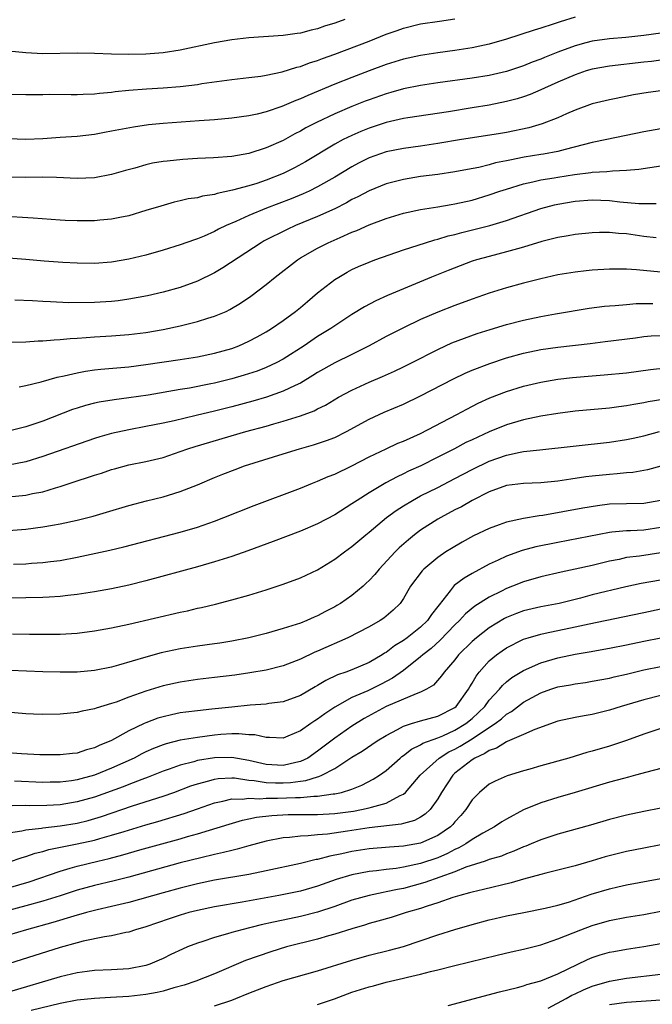
# Model space of a CAD drawing. Units: inches. Extents: x 2559000 to 2562000, y 1557000 to 1560000.
# Drawn here: x 2560232 to 2560306, y 1557708 to 1557823 of the extents above; entities that cross this region are included whole.
import ezdxf

# ---------------------------------------------------------------- set-up
doc = ezdxf.new("R2010")
doc.units = ezdxf.units.IN
doc.header["$MEASUREMENT"] = 0
doc.layers.add('LD25591557_2ft', color=33, linetype='Continuous')

msp = doc.modelspace()

# ---------------------------------------------------------------- linework, layer by layer
at = {"layer": 'LD25591557_2ft'}
for points, elevation in [([(2560297, 1557823.26), (2560295.27, 1557822.73), (2560294.43, 1557822.43), (2560293, 1557821.97), (2560292.24, 1557821.76), (2560289, 1557820.7), (2560287, 1557820.11), (2560285.89, 1557819.89), (2560285, 1557819.69), (2560283, 1557819.38), (2560281, 1557819.1), (2560279, 1557818.8), (2560277, 1557818.36), (2560275, 1557817.74), (2560272.99, 1557817.01), (2560271, 1557816.25), (2560269, 1557815.45), (2560265.85, 1557814.15), (2560265, 1557813.75), (2560264.45, 1557813.55), (2560262.85, 1557812.85), (2560261, 1557812.22), (2560259.96, 1557811.96), (2560259, 1557811.76), (2560257, 1557811.48), (2560255, 1557811.31), (2560253.19, 1557811.19), (2560249, 1557810.87), (2560247.29, 1557810.71), (2560245.54, 1557810.46), (2560243.85, 1557810.15), (2560243, 1557809.97), (2560242.17, 1557809.83), (2560241, 1557809.6), (2560239, 1557809.38), (2560237, 1557809.26), (2560235, 1557809.11), (2560233, 1557809.01), (2560231, 1557809.11)], 7140), ([(2560231, 1557814.31), (2560233, 1557814.25), (2560233.73, 1557814.27), (2560235, 1557814.26), (2560235.72, 1557814.28), (2560238.27, 1557814.27), (2560239, 1557814.27), (2560239.69, 1557814.31), (2560241, 1557814.34), (2560241.59, 1557814.42), (2560243, 1557814.53), (2560243.4, 1557814.6), (2560245, 1557814.76), (2560247.07, 1557814.93), (2560249, 1557815.03), (2560251, 1557815.18), (2560253, 1557815.43), (2560253.52, 1557815.52), (2560255.86, 1557815.86), (2560257, 1557816.01), (2560259, 1557816.23), (2560260.4, 1557816.4), (2560261, 1557816.49), (2560262.89, 1557816.89), (2560264.57, 1557817.43), (2560265, 1557817.52), (2560266.07, 1557817.93), (2560267, 1557818.21), (2560267.56, 1557818.44), (2560269, 1557818.95), (2560273, 1557820.47), (2560275, 1557821.27), (2560276.28, 1557821.72), (2560277, 1557821.99), (2560279, 1557822.47), (2560281.21, 1557822.79), (2560283, 1557823.08)], 7142), ([(2560270.16, 1557823), (2560269, 1557822.57), (2560267.79, 1557822.21), (2560267, 1557821.91), (2560266.25, 1557821.75), (2560265, 1557821.41), (2560264.63, 1557821.37), (2560263, 1557821.12), (2560259, 1557820.84), (2560257, 1557820.6), (2560255, 1557820.25), (2560251, 1557819.42), (2560249, 1557819.09), (2560247, 1557818.93), (2560245, 1557818.91), (2560243, 1557818.96), (2560241, 1557819.03), (2560239, 1557819.06), (2560235, 1557818.98), (2560233, 1557819.09), (2560231, 1557819.3)], 7144), ([(2560307, 1557821.39), (2560305, 1557821.11), (2560302.9, 1557820.9), (2560301, 1557820.74), (2560299, 1557820.47), (2560298.26, 1557820.26), (2560297, 1557819.93), (2560295, 1557819.18), (2560293.44, 1557818.56), (2560293, 1557818.37), (2560291.99, 1557818.01), (2560291, 1557817.6), (2560289, 1557816.94), (2560287, 1557816.48), (2560285, 1557816.17), (2560281, 1557815.63), (2560279, 1557815.31), (2560277, 1557814.9), (2560275.53, 1557814.47), (2560275, 1557814.34), (2560273, 1557813.65), (2560272.53, 1557813.47), (2560271, 1557812.85), (2560269, 1557812), (2560266.87, 1557811), (2560265.64, 1557810.36), (2560265, 1557809.99), (2560264.34, 1557809.66), (2560263, 1557808.91), (2560261, 1557808.03), (2560259, 1557807.4), (2560257, 1557807.03), (2560254.87, 1557806.87), (2560253, 1557806.79), (2560251.31, 1557806.69), (2560249.49, 1557806.51), (2560249, 1557806.45), (2560247.75, 1557806.25), (2560247, 1557806.08), (2560245.69, 1557805.69), (2560244.6, 1557805.4), (2560243, 1557804.93), (2560241, 1557804.56), (2560239, 1557804.47), (2560236.57, 1557804.57), (2560235, 1557804.61), (2560233, 1557804.59), (2560231, 1557804.63)], 7138), ([(2560307, 1557818.25), (2560305.9, 1557818.1), (2560305, 1557818), (2560301, 1557817.56), (2560299, 1557817.21), (2560298.31, 1557817), (2560297, 1557816.55), (2560295, 1557815.7), (2560293.45, 1557815), (2560293, 1557814.78), (2560291.76, 1557814.24), (2560291, 1557813.97), (2560290.26, 1557813.74), (2560289, 1557813.42), (2560287, 1557813.03), (2560285, 1557812.69), (2560282.25, 1557812.25), (2560277.53, 1557811.53), (2560277, 1557811.44), (2560275, 1557811), (2560273, 1557810.34), (2560272.05, 1557809.95), (2560271, 1557809.49), (2560269.99, 1557809), (2560269, 1557808.46), (2560265.58, 1557806.42), (2560264.29, 1557805.71), (2560263, 1557805.07), (2560261, 1557804.28), (2560259.91, 1557803.91), (2560259, 1557803.63), (2560257.1, 1557803.1), (2560255.28, 1557802.72), (2560255, 1557802.62), (2560253.59, 1557802.41), (2560253, 1557802.24), (2560251.91, 1557802.09), (2560251, 1557801.87), (2560250.28, 1557801.72), (2560248.73, 1557801.27), (2560247, 1557800.73), (2560245, 1557800.14), (2560243.94, 1557799.94), (2560243, 1557799.73), (2560241.62, 1557799.62), (2560241, 1557799.56), (2560239, 1557799.54), (2560237.59, 1557799.59), (2560237, 1557799.62), (2560233.86, 1557799.86), (2560230.1, 1557800.1)], 7136), ([(2560307, 1557814.68), (2560305.52, 1557814.48), (2560303.8, 1557814.2), (2560301.79, 1557813.79), (2560301, 1557813.64), (2560299, 1557813.15), (2560297, 1557812.43), (2560296.01, 1557812.01), (2560295, 1557811.55), (2560293.18, 1557810.82), (2560291.63, 1557810.37), (2560289, 1557809.82), (2560288.3, 1557809.7), (2560286.57, 1557809.43), (2560283.75, 1557809), (2560281, 1557808.54), (2560279, 1557808.25), (2560277, 1557807.97), (2560275, 1557807.57), (2560273, 1557806.88), (2560271.76, 1557806.24), (2560271, 1557805.84), (2560269, 1557804.64), (2560267, 1557803.5), (2560266, 1557803), (2560265.32, 1557802.68), (2560263.91, 1557802.09), (2560261.05, 1557801), (2560259, 1557800.17), (2560257.48, 1557799.48), (2560256.34, 1557799), (2560255.44, 1557798.56), (2560255, 1557798.32), (2560253.77, 1557797.77), (2560253, 1557797.46), (2560252.65, 1557797.35), (2560251, 1557796.74), (2560249, 1557796.11), (2560247, 1557795.55), (2560245, 1557795.07), (2560243, 1557794.73), (2560241, 1557794.59), (2560239, 1557794.62), (2560237.3, 1557794.7), (2560235.15, 1557794.85), (2560233, 1557795.03), (2560231, 1557795.18)], 7134), ([(2560307, 1557810.27), (2560305, 1557809.92), (2560300.69, 1557809), (2560299, 1557808.67), (2560295.86, 1557807.86), (2560295, 1557807.62), (2560293.32, 1557807.32), (2560293, 1557807.25), (2560291.06, 1557806.94), (2560289.38, 1557806.62), (2560289, 1557806.52), (2560287.72, 1557806.28), (2560287, 1557806.07), (2560285.77, 1557805.77), (2560284.47, 1557805.53), (2560283, 1557805.24), (2560281, 1557804.95), (2560279, 1557804.69), (2560277, 1557804.36), (2560275, 1557803.85), (2560273, 1557803.05), (2560271.67, 1557802.33), (2560271, 1557802.01), (2560270.36, 1557801.64), (2560269, 1557800.95), (2560267, 1557800.05), (2560264.44, 1557799), (2560263.45, 1557798.55), (2560260.79, 1557797.21), (2560260.43, 1557797), (2560255.94, 1557794.06), (2560255, 1557793.49), (2560253, 1557792.51), (2560251, 1557791.79), (2560249, 1557791.23), (2560247.19, 1557790.81), (2560245, 1557790.41), (2560243.77, 1557790.23), (2560243, 1557790.15), (2560241, 1557790.02), (2560238.01, 1557790.01), (2560235.88, 1557790.12), (2560235, 1557790.14), (2560233.78, 1557790.22), (2560231.71, 1557790.29)], 7132), ([(2560228.63, 1557785.37), (2560233, 1557785.47), (2560234.44, 1557785.56), (2560235, 1557785.57), (2560236.31, 1557785.69), (2560237, 1557785.72), (2560238.16, 1557785.84), (2560239, 1557785.88), (2560240.03, 1557785.97), (2560241, 1557786.02), (2560243, 1557786.16), (2560245, 1557786.32), (2560247, 1557786.56), (2560249, 1557786.88), (2560251, 1557787.31), (2560253, 1557787.81), (2560254.2, 1557788.2), (2560255, 1557788.43), (2560256.33, 1557789), (2560256.79, 1557789.21), (2560258.03, 1557789.97), (2560259.21, 1557790.79), (2560261, 1557792.15), (2560262.06, 1557793), (2560264.65, 1557795), (2560265, 1557795.22), (2560267, 1557796.36), (2560268.23, 1557797), (2560269.62, 1557797.62), (2560271, 1557798.21), (2560271.58, 1557798.42), (2560273, 1557799.07), (2560275, 1557799.82), (2560277, 1557800.42), (2560279, 1557800.86), (2560281, 1557801.18), (2560282.55, 1557801.45), (2560283, 1557801.51), (2560285, 1557801.96), (2560287, 1557802.56), (2560288.24, 1557803), (2560289, 1557803.25), (2560291, 1557803.87), (2560292.09, 1557804.09), (2560293, 1557804.32), (2560294.55, 1557804.55), (2560295, 1557804.64), (2560296.94, 1557804.94), (2560298.83, 1557805.18), (2560299, 1557805.21), (2560300.71, 1557805.29), (2560301.38, 1557805.38), (2560303, 1557805.43), (2560304.44, 1557805.56), (2560307, 1557805.95)], 7130), ([(2560232.21, 1557780.21), (2560233, 1557780.36), (2560234.78, 1557780.78), (2560236.66, 1557781.34), (2560237.48, 1557781.48), (2560239, 1557781.86), (2560239.96, 1557782.04), (2560241, 1557782.18), (2560241.74, 1557782.26), (2560245, 1557782.55), (2560247, 1557782.81), (2560251, 1557783.4), (2560253, 1557783.72), (2560255, 1557784.13), (2560257, 1557784.69), (2560257.83, 1557785), (2560259, 1557785.52), (2560259.97, 1557786.03), (2560261, 1557786.61), (2560261.64, 1557787), (2560263, 1557787.94), (2560264.44, 1557789), (2560265, 1557789.46), (2560265.83, 1557790.17), (2560267, 1557791.15), (2560269, 1557792.71), (2560269.46, 1557793), (2560270.44, 1557793.56), (2560271, 1557793.86), (2560271.78, 1557794.22), (2560273, 1557794.75), (2560273.66, 1557795), (2560277, 1557796.18), (2560279.56, 1557797), (2560280.67, 1557797.33), (2560281, 1557797.41), (2560282.22, 1557797.78), (2560283, 1557797.96), (2560283.81, 1557798.19), (2560287.08, 1557799), (2560289, 1557799.57), (2560293, 1557800.98), (2560294.59, 1557801.41), (2560295, 1557801.5), (2560297, 1557801.84), (2560299, 1557801.98), (2560301, 1557801.9), (2560302.23, 1557801.77), (2560304.42, 1557801.58), (2560306.43, 1557801.57)], 7128), ([(2560306.45, 1557797.55), (2560305, 1557797.73), (2560303, 1557798.02), (2560302.07, 1557798.07), (2560301, 1557798.18), (2560299.83, 1557798.17), (2560299, 1557798.14), (2560297, 1557797.95), (2560296.21, 1557797.79), (2560295, 1557797.6), (2560293.12, 1557797.12), (2560291, 1557796.48), (2560290.3, 1557796.3), (2560289, 1557795.92), (2560287, 1557795.41), (2560285.52, 1557795), (2560285, 1557794.83), (2560282.22, 1557793.78), (2560280.28, 1557793), (2560277, 1557791.64), (2560275.16, 1557790.84), (2560273.78, 1557790.22), (2560272.47, 1557789.53), (2560271, 1557788.62), (2560269, 1557787.31), (2560268.56, 1557787), (2560267.59, 1557786.41), (2560267, 1557786.06), (2560265.43, 1557785), (2560263, 1557783.45), (2560262.16, 1557783), (2560261, 1557782.46), (2560259.95, 1557782.05), (2560258.44, 1557781.56), (2560257, 1557781.14), (2560255, 1557780.64), (2560254.55, 1557780.55), (2560252.08, 1557780.08), (2560251, 1557779.91), (2560247.26, 1557779.26), (2560245, 1557778.92), (2560243.29, 1557778.71), (2560241.56, 1557778.44), (2560241, 1557778.31), (2560239.95, 1557778.05), (2560239, 1557777.75), (2560238.44, 1557777.56), (2560235, 1557776.22), (2560233, 1557775.55), (2560231, 1557775.05)], 7126), ([(2560307, 1557793.56), (2560304.16, 1557793.84), (2560303, 1557793.9), (2560302.08, 1557793.92), (2560301, 1557793.9), (2560299, 1557793.79), (2560298.28, 1557793.72), (2560297, 1557793.58), (2560296.5, 1557793.5), (2560295, 1557793.25), (2560293, 1557792.8), (2560291, 1557792.3), (2560289, 1557791.75), (2560287, 1557791.11), (2560285, 1557790.42), (2560283, 1557789.69), (2560281, 1557788.9), (2560279, 1557788.04), (2560277, 1557787.1), (2560275, 1557786.09), (2560273, 1557784.98), (2560271, 1557783.97), (2560269, 1557783.03), (2560267, 1557781.9), (2560266.46, 1557781.54), (2560265, 1557780.66), (2560264.39, 1557780.39), (2560263, 1557779.7), (2560261.03, 1557779), (2560259.46, 1557778.54), (2560257, 1557777.87), (2560255, 1557777.37), (2560252.87, 1557776.87), (2560250.27, 1557776.27), (2560249, 1557776), (2560247, 1557775.59), (2560245, 1557775.21), (2560243, 1557774.77), (2560241.62, 1557774.38), (2560241, 1557774.19), (2560235, 1557772.1), (2560233, 1557771.5), (2560231, 1557771.11)], 7124), ([(2560231, 1557767.4), (2560233, 1557767.62), (2560233.8, 1557767.8), (2560235, 1557768.01), (2560236.46, 1557768.46), (2560237, 1557768.61), (2560239, 1557769.27), (2560240.32, 1557769.68), (2560241, 1557769.92), (2560241.83, 1557770.17), (2560243, 1557770.58), (2560243.32, 1557770.68), (2560245, 1557771.12), (2560247, 1557771.51), (2560249, 1557771.99), (2560251, 1557772.67), (2560251.88, 1557773), (2560252.72, 1557773.28), (2560258.62, 1557775), (2560261, 1557775.64), (2560261.91, 1557775.91), (2560263, 1557776.2), (2560265, 1557776.83), (2560266.59, 1557777.41), (2560267, 1557777.64), (2560267.92, 1557778.08), (2560269.45, 1557779), (2560271, 1557779.84), (2560273, 1557780.76), (2560274.57, 1557781.43), (2560275.95, 1557782.05), (2560277, 1557782.54), (2560277.93, 1557783), (2560281, 1557784.57), (2560281.92, 1557785), (2560282.66, 1557785.34), (2560284.1, 1557785.9), (2560285.58, 1557786.42), (2560287.1, 1557786.9), (2560289, 1557787.47), (2560291, 1557787.99), (2560293, 1557788.41), (2560294.71, 1557788.71), (2560298.64, 1557789.36), (2560300.41, 1557789.59), (2560301, 1557789.65), (2560301.69, 1557789.69), (2560303, 1557789.82), (2560304.1, 1557789.9), (2560306.08, 1557789.92)], 7122), ([(2560231, 1557763.48), (2560233, 1557763.66), (2560235, 1557763.91), (2560236.11, 1557764.11), (2560237, 1557764.25), (2560239, 1557764.7), (2560240.84, 1557765.16), (2560242.39, 1557765.61), (2560245, 1557766.39), (2560247.06, 1557766.94), (2560249, 1557767.42), (2560249.61, 1557767.61), (2560251, 1557768.02), (2560253, 1557768.82), (2560255, 1557769.67), (2560255.95, 1557770.05), (2560257.4, 1557770.6), (2560258.5, 1557771), (2560263, 1557772.43), (2560264.89, 1557773), (2560266.54, 1557773.46), (2560268.05, 1557773.95), (2560269, 1557774.32), (2560270.38, 1557775), (2560273, 1557776.45), (2560274.74, 1557777.26), (2560277, 1557778.21), (2560279, 1557779.15), (2560282.85, 1557781.15), (2560284.19, 1557781.81), (2560285, 1557782.16), (2560287.05, 1557782.95), (2560289, 1557783.59), (2560291, 1557784.14), (2560293, 1557784.56), (2560295, 1557784.84), (2560298.74, 1557785.26), (2560300.52, 1557785.48), (2560304.06, 1557785.94), (2560305, 1557786.06), (2560305.86, 1557786.14), (2560307, 1557786.21)], 7120), ([(2560231.58, 1557759.58), (2560233, 1557759.61), (2560233.67, 1557759.67), (2560235, 1557759.75), (2560235.88, 1557759.88), (2560237, 1557760.01), (2560239, 1557760.39), (2560242.8, 1557761.2), (2560244.41, 1557761.59), (2560251, 1557763.31), (2560253, 1557763.88), (2560255, 1557764.58), (2560256.09, 1557765), (2560259.59, 1557766.41), (2560265, 1557768.43), (2560266.42, 1557769), (2560267, 1557769.22), (2560268.24, 1557769.76), (2560269, 1557770.05), (2560271, 1557771.02), (2560273, 1557772.06), (2560274.99, 1557773.01), (2560276.36, 1557773.64), (2560277, 1557773.89), (2560279, 1557774.8), (2560283.21, 1557777), (2560284.37, 1557777.63), (2560285.7, 1557778.3), (2560287.07, 1557778.93), (2560289, 1557779.69), (2560291, 1557780.3), (2560293, 1557780.77), (2560295, 1557781.11), (2560296.7, 1557781.3), (2560299, 1557781.5), (2560300.4, 1557781.6), (2560303, 1557781.85), (2560305.78, 1557782.22), (2560307.58, 1557782.42)], 7118), ([(2560307.24, 1557778.76), (2560305.53, 1557778.47), (2560305, 1557778.36), (2560303.83, 1557778.17), (2560303, 1557778.01), (2560302.1, 1557777.9), (2560301, 1557777.74), (2560297, 1557777.37), (2560295, 1557777.11), (2560293, 1557776.8), (2560291, 1557776.39), (2560289, 1557775.8), (2560287, 1557774.98), (2560285, 1557774.06), (2560284.28, 1557773.72), (2560282.95, 1557773), (2560281, 1557772.01), (2560279.03, 1557771.03), (2560277.61, 1557770.39), (2560277, 1557770.07), (2560276.26, 1557769.74), (2560274.96, 1557769.04), (2560273, 1557767.88), (2560271.61, 1557767), (2560271, 1557766.58), (2560269, 1557765.32), (2560267, 1557764.26), (2560265, 1557763.41), (2560261.81, 1557762.19), (2560258.87, 1557761.13), (2560257, 1557760.48), (2560255, 1557759.84), (2560253, 1557759.27), (2560247, 1557757.62), (2560245, 1557757.11), (2560243, 1557756.69), (2560241, 1557756.33), (2560239, 1557756.02), (2560237.91, 1557755.91), (2560237, 1557755.79), (2560235.74, 1557755.74), (2560235, 1557755.68), (2560233, 1557755.65), (2560223, 1557755.59)], 7116), ([(2560231.44, 1557751.44), (2560233.43, 1557751.43), (2560235, 1557751.4), (2560237, 1557751.41), (2560239, 1557751.53), (2560241, 1557751.79), (2560243, 1557752.16), (2560245, 1557752.59), (2560251, 1557753.99), (2560251.85, 1557754.15), (2560253, 1557754.43), (2560253.48, 1557754.52), (2560255.09, 1557754.91), (2560257, 1557755.4), (2560259, 1557755.96), (2560261, 1557756.57), (2560263, 1557757.24), (2560265, 1557757.99), (2560267, 1557758.92), (2560269, 1557760.14), (2560270.14, 1557761), (2560271, 1557761.61), (2560272.61, 1557763), (2560273, 1557763.3), (2560275.03, 1557765), (2560276.17, 1557765.83), (2560277, 1557766.36), (2560278.05, 1557767), (2560279, 1557767.51), (2560281, 1557768.51), (2560283, 1557769.54), (2560285, 1557770.6), (2560287, 1557771.57), (2560289, 1557772.27), (2560290.61, 1557772.61), (2560291, 1557772.67), (2560292.89, 1557772.89), (2560301, 1557773.76), (2560303, 1557774.07), (2560303.76, 1557774.24), (2560305, 1557774.52), (2560306.83, 1557775)], 7114), ([(2560307, 1557770.99), (2560305.43, 1557770.57), (2560305, 1557770.47), (2560303.74, 1557770.26), (2560303, 1557770.2), (2560301.92, 1557770.08), (2560301, 1557770.02), (2560299, 1557769.81), (2560298.27, 1557769.73), (2560296.52, 1557769.48), (2560295, 1557769.24), (2560293, 1557769.05), (2560291, 1557768.97), (2560289, 1557768.71), (2560287, 1557768), (2560285.02, 1557767), (2560283.75, 1557766.25), (2560283, 1557765.88), (2560281.34, 1557765), (2560281, 1557764.8), (2560279, 1557763.52), (2560278.3, 1557763), (2560277.58, 1557762.42), (2560276.51, 1557761.49), (2560276.03, 1557761), (2560274.17, 1557759), (2560273.65, 1557758.35), (2560273, 1557757.66), (2560272.66, 1557757.34), (2560272.29, 1557757), (2560271, 1557755.93), (2560269.65, 1557755), (2560269.24, 1557754.76), (2560269, 1557754.61), (2560267.93, 1557754.07), (2560267, 1557753.55), (2560266.61, 1557753.39), (2560265.75, 1557753), (2560265, 1557752.7), (2560263, 1557752.06), (2560261, 1557751.5), (2560259, 1557751), (2560257, 1557750.6), (2560255.62, 1557750.38), (2560255, 1557750.29), (2560253, 1557750.03), (2560251, 1557749.73), (2560248.76, 1557749.24), (2560247, 1557748.75), (2560243.8, 1557747.8), (2560243, 1557747.59), (2560241, 1557747.18), (2560239, 1557747), (2560237, 1557746.99), (2560235, 1557747.04), (2560231.19, 1557747.19)], 7112), ([(2560307, 1557767), (2560305, 1557766.64), (2560303, 1557766.61), (2560301, 1557766.54), (2560299.62, 1557766.38), (2560297.9, 1557766.1), (2560293.25, 1557765.25), (2560292.8, 1557765.2), (2560291, 1557764.9), (2560289, 1557764.47), (2560288.14, 1557764.15), (2560287, 1557763.74), (2560285.15, 1557762.85), (2560283.85, 1557762.15), (2560282.59, 1557761.41), (2560281.96, 1557761), (2560281, 1557760.35), (2560279.38, 1557759), (2560279.19, 1557758.81), (2560277.84, 1557757), (2560277, 1557755.56), (2560276.61, 1557755), (2560275.8, 1557754.2), (2560274.72, 1557753.28), (2560274.3, 1557753), (2560273, 1557752.26), (2560270.51, 1557751), (2560267, 1557749.43), (2560266.69, 1557749.31), (2560265, 1557748.51), (2560263, 1557747.73), (2560261, 1557747.24), (2560259.09, 1557746.91), (2560257.34, 1557746.66), (2560255, 1557746.36), (2560253, 1557746.13), (2560251, 1557745.85), (2560249, 1557745.39), (2560247, 1557744.78), (2560245, 1557744.08), (2560243.52, 1557743.52), (2560243, 1557743.34), (2560241.2, 1557742.8), (2560241, 1557742.71), (2560239.56, 1557742.44), (2560239, 1557742.3), (2560238.21, 1557742.21), (2560237, 1557742.11), (2560235, 1557742.07), (2560233.88, 1557742.12), (2560233, 1557742.15), (2560229, 1557742.48)], 7110), ([(2560307, 1557763.85), (2560305, 1557763.54), (2560303.46, 1557763.46), (2560303, 1557763.46), (2560301.28, 1557763.28), (2560301, 1557763.26), (2560295, 1557762.1), (2560292.43, 1557761.57), (2560290.84, 1557761.16), (2560289, 1557760.5), (2560288.04, 1557760.04), (2560287, 1557759.57), (2560285, 1557758.49), (2560284.06, 1557757.94), (2560282.93, 1557757.07), (2560282.46, 1557756.46), (2560281.15, 1557754.85), (2560281, 1557754.64), (2560280.28, 1557753.72), (2560279.8, 1557753), (2560279, 1557752.24), (2560277.43, 1557751), (2560277, 1557750.68), (2560275.95, 1557750.05), (2560275, 1557749.3), (2560274.81, 1557749.19), (2560274.51, 1557749), (2560273, 1557748.12), (2560271, 1557747.27), (2560270.3, 1557747), (2560269.32, 1557746.68), (2560267.96, 1557746.04), (2560267, 1557745.45), (2560266.71, 1557745.29), (2560265, 1557744.28), (2560263, 1557743.54), (2560261.33, 1557743.33), (2560261, 1557743.27), (2560259.15, 1557743.15), (2560257, 1557742.93), (2560254.67, 1557742.67), (2560253, 1557742.51), (2560251.66, 1557742.34), (2560251, 1557742.25), (2560249.97, 1557742.03), (2560249, 1557741.8), (2560248.38, 1557741.62), (2560247, 1557741.1), (2560246.78, 1557741), (2560245, 1557740.16), (2560243, 1557739.05), (2560241.54, 1557738.46), (2560241, 1557738.17), (2560240.06, 1557737.94), (2560239, 1557737.58), (2560238.46, 1557737.54), (2560237, 1557737.36), (2560234.63, 1557737.37), (2560232.51, 1557737.49), (2560230.35, 1557737.65)], 7108), ([(2560307, 1557760.88), (2560304.49, 1557760.49), (2560303, 1557760.33), (2560302.13, 1557760.13), (2560301, 1557759.91), (2560299, 1557759.42), (2560297, 1557758.97), (2560295.37, 1557758.63), (2560293, 1557758.08), (2560291, 1557757.52), (2560289.72, 1557757), (2560289, 1557756.73), (2560288.43, 1557756.43), (2560287, 1557755.72), (2560285.33, 1557754.67), (2560284.23, 1557753.77), (2560283.53, 1557753), (2560283, 1557752.5), (2560281.29, 1557750.71), (2560280.24, 1557749.76), (2560279.25, 1557749), (2560279, 1557748.77), (2560277, 1557747.2), (2560275.71, 1557746.29), (2560274.39, 1557745.61), (2560272.84, 1557744.84), (2560271, 1557744.03), (2560269, 1557742.92), (2560267.84, 1557742.16), (2560267, 1557741.51), (2560266.68, 1557741.32), (2560266.2, 1557741), (2560265, 1557740.16), (2560263.54, 1557739.54), (2560263, 1557739.32), (2560261.39, 1557739.39), (2560261, 1557739.37), (2560259.69, 1557739.69), (2560259, 1557739.71), (2560257.83, 1557739.83), (2560257, 1557739.8), (2560255.72, 1557739.72), (2560255, 1557739.65), (2560253, 1557739.4), (2560251, 1557739.07), (2560249.34, 1557738.66), (2560249, 1557738.54), (2560247.89, 1557738.11), (2560247, 1557737.7), (2560246.53, 1557737.47), (2560245.63, 1557737), (2560243, 1557735.82), (2560241.02, 1557735), (2560239.43, 1557734.57), (2560239, 1557734.44), (2560238.33, 1557734.33), (2560237, 1557734.17), (2560235.83, 1557734.17), (2560235, 1557734.15), (2560231.68, 1557734.32)], 7106), ([(2560308.09, 1557757.91), (2560304.7, 1557757.3), (2560302.93, 1557756.93), (2560299, 1557755.99), (2560297.62, 1557755.62), (2560295.16, 1557755), (2560293, 1557754.59), (2560291, 1557754.14), (2560290.17, 1557753.83), (2560289, 1557753.35), (2560288.77, 1557753.23), (2560287, 1557752.16), (2560285.5, 1557751), (2560285, 1557750.57), (2560283.42, 1557749), (2560283, 1557748.45), (2560281.75, 1557747), (2560281.45, 1557746.55), (2560280.52, 1557745.48), (2560279.7, 1557745), (2560279, 1557744.65), (2560278.47, 1557744.47), (2560275, 1557742.98), (2560273.7, 1557742.3), (2560272.41, 1557741.59), (2560271, 1557740.72), (2560269, 1557739.31), (2560267, 1557737.78), (2560265.86, 1557737), (2560265, 1557736.58), (2560264.48, 1557736.48), (2560263, 1557736.11), (2560261, 1557736.23), (2560259, 1557736.71), (2560257, 1557737.07), (2560255, 1557737.04), (2560253, 1557736.71), (2560252.58, 1557736.57), (2560251, 1557736.18), (2560249.7, 1557735.7), (2560249, 1557735.47), (2560247.24, 1557734.76), (2560246.51, 1557734.51), (2560245, 1557733.93), (2560244.34, 1557733.66), (2560241, 1557732.46), (2560239, 1557731.88), (2560237, 1557731.55), (2560235.46, 1557731.46), (2560233.45, 1557731.45), (2560233, 1557731.47), (2560231.42, 1557731.42)], 7104), ([(2560231, 1557728.3), (2560232.52, 1557728.52), (2560233, 1557728.63), (2560234.82, 1557728.82), (2560235, 1557728.86), (2560237, 1557729.09), (2560239, 1557729.43), (2560240.26, 1557729.74), (2560241.81, 1557730.19), (2560245.42, 1557731.42), (2560249, 1557732.56), (2560250.24, 1557733), (2560252.24, 1557733.76), (2560253, 1557734.01), (2560254.34, 1557734.34), (2560255, 1557734.54), (2560255.4, 1557734.61), (2560257, 1557734.68), (2560257.32, 1557734.68), (2560259, 1557734.43), (2560259.6, 1557734.4), (2560261, 1557734.15), (2560262.1, 1557734.1), (2560263, 1557734.1), (2560263.86, 1557734.14), (2560265, 1557734.32), (2560265.62, 1557734.38), (2560267, 1557734.82), (2560267.15, 1557734.85), (2560267.49, 1557735), (2560269, 1557735.79), (2560271, 1557737.09), (2560272.19, 1557737.81), (2560273.95, 1557739), (2560275, 1557739.64), (2560276.32, 1557740.32), (2560277, 1557740.7), (2560277.93, 1557741), (2560279, 1557741.32), (2560281, 1557741.87), (2560283, 1557742.9), (2560283.13, 1557743), (2560284.58, 1557745), (2560284.73, 1557745.27), (2560285, 1557745.71), (2560285.46, 1557746.54), (2560285.82, 1557747), (2560287, 1557748.31), (2560287.84, 1557749), (2560288.52, 1557749.48), (2560289, 1557749.81), (2560291, 1557750.82), (2560291.53, 1557751), (2560293, 1557751.43), (2560293.53, 1557751.53), (2560297, 1557752.28), (2560298.64, 1557752.64), (2560302.56, 1557753.44), (2560305, 1557753.96), (2560307, 1557754.36)], 7102), ([(2560231, 1557724.88), (2560232.57, 1557725.43), (2560233, 1557725.53), (2560234.08, 1557725.92), (2560235, 1557726.12), (2560235.67, 1557726.33), (2560239, 1557727), (2560241, 1557727.44), (2560241.63, 1557727.63), (2560243, 1557728), (2560244.46, 1557728.46), (2560247, 1557729.21), (2560248.4, 1557729.6), (2560251.46, 1557730.54), (2560253, 1557731.09), (2560255, 1557731.79), (2560255.97, 1557731.97), (2560257, 1557732.24), (2560258.22, 1557732.22), (2560259, 1557732.34), (2560260.25, 1557732.25), (2560261, 1557732.32), (2560262.31, 1557732.31), (2560264.41, 1557732.41), (2560265, 1557732.41), (2560266.55, 1557732.55), (2560267, 1557732.55), (2560268.82, 1557732.82), (2560269, 1557732.83), (2560269.77, 1557733), (2560271, 1557733.39), (2560272.17, 1557733.83), (2560273.48, 1557734.52), (2560274.21, 1557735), (2560275, 1557735.56), (2560276.61, 1557737), (2560276.83, 1557737.17), (2560277, 1557737.28), (2560277.96, 1557738.04), (2560279, 1557738.53), (2560279.28, 1557738.72), (2560281, 1557739.36), (2560281.6, 1557739.6), (2560283, 1557740.23), (2560284.27, 1557741), (2560285, 1557741.61), (2560286.47, 1557743), (2560287, 1557743.73), (2560288.18, 1557745), (2560288.54, 1557745.46), (2560289, 1557745.86), (2560289.63, 1557746.37), (2560291, 1557747.2), (2560293, 1557748.08), (2560295, 1557748.68), (2560297, 1557749.1), (2560298.63, 1557749.37), (2560301, 1557749.78), (2560303, 1557750.18), (2560305, 1557750.61), (2560307, 1557751.01)], 7100), ([(2560231, 1557721.9), (2560233.4, 1557722.6), (2560237, 1557723.84), (2560238.16, 1557724.16), (2560239, 1557724.42), (2560241.39, 1557725), (2560242.7, 1557725.3), (2560244.29, 1557725.71), (2560246.3, 1557726.3), (2560251, 1557727.6), (2560251.86, 1557727.86), (2560253, 1557728.17), (2560256.69, 1557729.31), (2560258.24, 1557729.76), (2560259, 1557729.9), (2560259.9, 1557730.1), (2560261.68, 1557730.32), (2560263.58, 1557730.42), (2560265.58, 1557730.42), (2560267, 1557730.41), (2560269, 1557730.53), (2560271.17, 1557730.83), (2560272.12, 1557731), (2560273, 1557731.19), (2560273.29, 1557731.29), (2560275, 1557731.76), (2560276.63, 1557732.63), (2560277, 1557732.78), (2560277.26, 1557733), (2560278.94, 1557735), (2560281.15, 1557737), (2560282.3, 1557737.7), (2560283, 1557738.03), (2560283.63, 1557738.37), (2560285, 1557739.22), (2560285.73, 1557739.73), (2560287.69, 1557741), (2560288.43, 1557741.57), (2560289, 1557742.09), (2560289.58, 1557742.42), (2560291, 1557743.49), (2560293, 1557744.58), (2560294.16, 1557745), (2560295, 1557745.28), (2560296.47, 1557745.53), (2560297, 1557745.64), (2560298.2, 1557745.8), (2560299, 1557745.93), (2560301, 1557746.31), (2560301.55, 1557746.45), (2560303, 1557746.77), (2560305, 1557747.25), (2560307, 1557747.66)], 7098), ([(2560307, 1557744.26), (2560305, 1557743.78), (2560302.37, 1557743), (2560301, 1557742.56), (2560299, 1557742.07), (2560298.07, 1557741.93), (2560297, 1557741.73), (2560295, 1557741.3), (2560292.33, 1557740.33), (2560291, 1557739.73), (2560289.08, 1557738.92), (2560289, 1557738.9), (2560287.84, 1557738.16), (2560287, 1557737.89), (2560286.48, 1557737.52), (2560285.31, 1557737), (2560285, 1557736.8), (2560283, 1557735.22), (2560282.75, 1557735), (2560281.43, 1557733), (2560281, 1557732.26), (2560280.1, 1557731), (2560279.54, 1557730.46), (2560279, 1557730.11), (2560278.29, 1557729.71), (2560277, 1557729.37), (2560276.72, 1557729.28), (2560273, 1557728.87), (2560270.48, 1557728.48), (2560268.15, 1557728.15), (2560267, 1557728.05), (2560265.92, 1557727.92), (2560265, 1557727.9), (2560263.73, 1557727.73), (2560263, 1557727.69), (2560261, 1557727.3), (2560259, 1557726.77), (2560257.62, 1557726.38), (2560257, 1557726.25), (2560256.02, 1557725.98), (2560255, 1557725.77), (2560253.39, 1557725.39), (2560251, 1557724.78), (2560245, 1557723.13), (2560243.29, 1557722.71), (2560241, 1557722.17), (2560239, 1557721.62), (2560237, 1557720.96), (2560235, 1557720.33), (2560233, 1557719.77), (2560231, 1557719.24)], 7096), ([(2560307, 1557740.42), (2560305, 1557739.78), (2560303, 1557739.05), (2560301, 1557738.38), (2560299, 1557737.79), (2560298.36, 1557737.64), (2560296.26, 1557737), (2560293, 1557736.1), (2560291.72, 1557735.72), (2560291, 1557735.52), (2560289.07, 1557734.93), (2560287.68, 1557734.32), (2560287, 1557733.94), (2560285.88, 1557733), (2560285, 1557732.12), (2560284.27, 1557731), (2560283.68, 1557730.32), (2560283, 1557729.57), (2560282.75, 1557729.25), (2560282.5, 1557729), (2560281, 1557727.96), (2560279, 1557727.07), (2560277, 1557726.73), (2560275.37, 1557726.63), (2560273, 1557726.41), (2560271, 1557726.1), (2560269.83, 1557725.83), (2560268.42, 1557725.58), (2560267, 1557725.19), (2560266.83, 1557725.17), (2560265, 1557724.72), (2560261, 1557723.86), (2560259, 1557723.45), (2560255, 1557722.76), (2560253, 1557722.34), (2560251, 1557721.84), (2560249, 1557721.29), (2560245, 1557720.17), (2560243, 1557719.7), (2560241.33, 1557719.33), (2560240.06, 1557719), (2560238.6, 1557718.6), (2560236.15, 1557717.85), (2560233.1, 1557717), (2560231, 1557716.37)], 7094), ([(2560307, 1557735.79), (2560305.37, 1557735.37), (2560304.05, 1557735), (2560303.23, 1557734.77), (2560302.63, 1557734.63), (2560301, 1557734.17), (2560297, 1557732.98), (2560295, 1557732.41), (2560293, 1557731.79), (2560291, 1557730.97), (2560289, 1557729.89), (2560288.45, 1557729.55), (2560287.63, 1557729), (2560286.25, 1557728.25), (2560285, 1557727.5), (2560284.27, 1557727), (2560283.47, 1557726.53), (2560283, 1557726.34), (2560282.13, 1557725.87), (2560281, 1557725.39), (2560279, 1557724.71), (2560277, 1557724.29), (2560276.15, 1557724.15), (2560275, 1557724.02), (2560273.85, 1557723.85), (2560273, 1557723.77), (2560271, 1557723.39), (2560269.16, 1557722.84), (2560267, 1557722.07), (2560265, 1557721.51), (2560262.49, 1557721), (2560258.22, 1557720.22), (2560255, 1557719.67), (2560253, 1557719.25), (2560251.98, 1557719), (2560251, 1557718.72), (2560249.71, 1557718.29), (2560247, 1557717.35), (2560245.8, 1557717), (2560245, 1557716.72), (2560244.67, 1557716.67), (2560243, 1557716.28), (2560242.18, 1557716.18), (2560239.67, 1557715.67), (2560239, 1557715.5), (2560237, 1557714.95), (2560231, 1557713.05)], 7092), ([(2560307, 1557731.15), (2560305, 1557730.76), (2560303, 1557730.35), (2560301, 1557729.83), (2560298.8, 1557729.2), (2560295, 1557728.15), (2560293, 1557727.49), (2560291.87, 1557727), (2560291.25, 1557726.75), (2560291, 1557726.66), (2560289.86, 1557726.14), (2560289, 1557725.83), (2560288.42, 1557725.58), (2560287, 1557725.17), (2560286.51, 1557725), (2560284.29, 1557724.29), (2560283, 1557723.76), (2560279.51, 1557722.49), (2560277, 1557721.82), (2560276.3, 1557721.7), (2560275, 1557721.41), (2560274.65, 1557721.35), (2560272.99, 1557721.01), (2560271, 1557720.44), (2560269, 1557719.71), (2560267, 1557719.04), (2560265, 1557718.55), (2560263.71, 1557718.29), (2560261.87, 1557717.87), (2560260.43, 1557717.57), (2560258.18, 1557717), (2560257, 1557716.67), (2560256.51, 1557716.51), (2560255, 1557716.09), (2560253.63, 1557715.63), (2560253, 1557715.45), (2560251.86, 1557715), (2560251.25, 1557714.75), (2560249.89, 1557714.11), (2560249, 1557713.66), (2560248.54, 1557713.46), (2560247.47, 1557713), (2560247, 1557712.84), (2560245, 1557712.45), (2560243, 1557712.33), (2560241, 1557712.25), (2560240.15, 1557712.15), (2560239, 1557711.99), (2560237, 1557711.51), (2560231, 1557709.75)], 7090), ([(2560307, 1557726.88), (2560305, 1557726.52), (2560303, 1557726.13), (2560300.52, 1557725.48), (2560299, 1557725.01), (2560297, 1557724.44), (2560295, 1557723.93), (2560293.61, 1557723.61), (2560293, 1557723.45), (2560291, 1557722.91), (2560289.55, 1557722.45), (2560286.32, 1557721.68), (2560285, 1557721.39), (2560284.71, 1557721.29), (2560283.58, 1557721), (2560282.75, 1557720.75), (2560281, 1557720.14), (2560279.75, 1557719.75), (2560279, 1557719.49), (2560277.32, 1557719), (2560275.56, 1557718.44), (2560274.01, 1557717.99), (2560273, 1557717.73), (2560272.46, 1557717.54), (2560271, 1557717.12), (2560269, 1557716.48), (2560268.28, 1557716.28), (2560267, 1557715.91), (2560263.39, 1557715), (2560261.56, 1557714.44), (2560260.06, 1557713.94), (2560258.59, 1557713.41), (2560255, 1557711.89), (2560252.81, 1557711), (2560251.46, 1557710.54), (2560250.23, 1557710.23), (2560249, 1557709.86), (2560248.31, 1557709.69), (2560247, 1557709.45), (2560245, 1557709.23), (2560242.88, 1557709.12), (2560241, 1557709), (2560239, 1557708.79), (2560237, 1557708.42), (2560233.62, 1557707.62)], 7088), ([(2560255, 1557708.14), (2560257, 1557708.82), (2560257.47, 1557709), (2560259, 1557709.64), (2560261, 1557710.41), (2560263, 1557711.09), (2560267, 1557712.24), (2560271, 1557713.48), (2560273, 1557714.03), (2560275.39, 1557714.61), (2560277, 1557715.04), (2560281, 1557716.4), (2560283, 1557717.04), (2560285, 1557717.62), (2560287, 1557718.15), (2560287.7, 1557718.3), (2560289, 1557718.61), (2560291.03, 1557719.03), (2560293.52, 1557719.52), (2560295, 1557719.87), (2560296.23, 1557720.23), (2560298.87, 1557721.13), (2560301, 1557721.78), (2560302, 1557722), (2560303, 1557722.24), (2560307, 1557722.98)], 7086), ([(2560267, 1557708.29), (2560268.96, 1557708.96), (2560271, 1557709.72), (2560273, 1557710.36), (2560273.52, 1557710.48), (2560275, 1557710.9), (2560277, 1557711.36), (2560277.49, 1557711.49), (2560279, 1557711.83), (2560280.15, 1557712.15), (2560281, 1557712.35), (2560282.82, 1557712.82), (2560284.74, 1557713.26), (2560287.94, 1557714.06), (2560289.57, 1557714.43), (2560291, 1557714.74), (2560293, 1557715.26), (2560295, 1557715.93), (2560297.69, 1557717), (2560299, 1557717.5), (2560301, 1557718.08), (2560303, 1557718.46), (2560305, 1557718.78), (2560307, 1557719.16)], 7084), ([(2560282.2, 1557708.2), (2560288.21, 1557709.79), (2560290.29, 1557710.29), (2560291, 1557710.48), (2560291.38, 1557710.62), (2560293, 1557711.05), (2560295, 1557711.86), (2560298.45, 1557713.55), (2560299, 1557713.77), (2560299.92, 1557714.08), (2560301, 1557714.39), (2560301.51, 1557714.49), (2560303, 1557714.75), (2560305, 1557715.05), (2560307, 1557715.41)], 7082), ([(2560293.87, 1557707.87), (2560295.96, 1557709), (2560296.62, 1557709.38), (2560297, 1557709.54), (2560297.98, 1557710.02), (2560299, 1557710.45), (2560301, 1557711.03), (2560303, 1557711.38), (2560307, 1557711.85)], 7080), ([(2560307, 1557708.81), (2560303, 1557708.53), (2560301, 1557708.28)], 7078)]:
    msp.add_lwpolyline(points, dxfattribs=dict(at, elevation=elevation))

doc.saveas('drawing.dxf')
